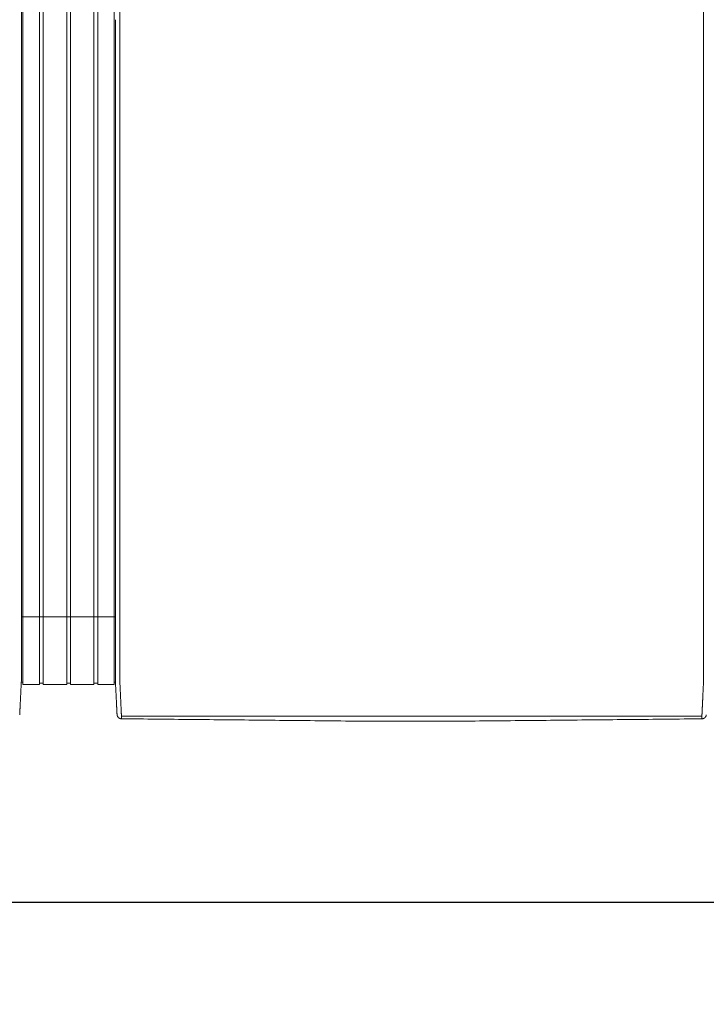
# Model space of a CAD drawing. Units: inches. Extents: x 3 to 482, y 121 to 358.
# Drawn here: x 163 to 201, y 265 to 319 of the extents above; entities that cross this region are included whole.
import ezdxf

# ---------------------------------------------------------------- set-up
doc = ezdxf.new("R2010")
doc.units = ezdxf.units.IN
doc.header["$MEASUREMENT"] = 0
doc.header["$PDMODE"] = 2
doc.header["$PDSIZE"] = 0.03
doc.layers.add('Unnamed [1]', color=7, linetype='Continuous', lineweight=0)
doc.styles.add('CK_TEXT_STYLE_0003', font='times.ttf', dxfattribs={"width": 0.75, "height": 2.5})
doc.styles.add('CK_TEXT_STYLE_0004', font='txt', dxfattribs={"width": 0.75, "height": 2.5})
doc.dimstyles.new('KEYCREATOR_DIMSTYLE', dxfattribs={"dimtxt": 2.5, "dimasz": 2.5, "dimexe": 0.625, "dimexo": 0.625, "dimtad": 0, "dimtih": 1, "dimtoh": 1, "dimdec": 6, "dimzin": 4, "dimdsep": 46, "dimlunit": 3, "dimtxsty": 'CK_TEXT_STYLE_0003', "dimsah": 1, "dimcen": 0, "dimadec": 0, "dimazin": 0, "dimtfac": 1, "dimtdec": 6, "dimtofl": 0, "dimtmove": 0, "dimatfit": 3, "dimfxl": 1, "dimtolj": 1, "dimtzin": 0, "dimarcsym": 0})

# ---------------------------------------------------------------- blocks, each defined once
blk = doc.blocks.new('*D8')
at = {"layer": 'Defpoints', "color": 0}
for p in [(123.516, 282.022), (359.516, 282.022), (359.516, 270.548)]:
    blk.add_point(p, dxfattribs=at)
at = {"layer": 'Unnamed [1]', "color": 18, "lineweight": -2, "true_color": 0x000000}
for p, q in [((123.516, 281.397), (123.516, 269.923)), ((359.516, 281.397), (359.516, 269.923)), ((126.016, 270.548), (237.513, 270.548)), ((357.016, 270.548), (245.659, 270.548))]:
    blk.add_line(p, q, dxfattribs=at)
at = {"layer": 'Unnamed [1]', "color": 18, "true_color": 0x000000}
for points in [[(126.016, 270.965), (126.016, 270.132), (123.516, 270.548)], [(357.016, 270.132), (357.016, 270.965), (359.516, 270.548)]]:
    blk.add_solid(points, dxfattribs=at)
at = {"layer": 'Unnamed [1]', "color": 18, "lineweight": 0, "true_color": 0x000000, "insert": (241.586, 270.548), "char_height": 2.5, "attachment_point": 5, "line_spacing_factor": 0.96, "style": 'CK_TEXT_STYLE_0004'}
blk.add_mtext('\\A1;19\'- 8"\\P{OAD}', dxfattribs=at)

msp = doc.modelspace()

# ---------------------------------------------------------------- linework, layer by layer
at = {"layer": 'Unnamed [1]', "color": 18, "linetype": 'Continuous', "lineweight": 0, "true_color": 0x000000}
for p, q in [((162.9863669, 352.4358164), (162.9863669, 284.4146043)), ((163.9063669, 352.4358164), (163.9063669, 284.4146043)), ((164.1163669, 352.4358164), (164.1163669, 284.4146043)), ((165.4163669, 352.4358164), (165.4163669, 284.4146043)), ((165.6213669, 352.4358164), (165.6213669, 284.4146043)), ((166.9213669, 352.4358164), (166.9213669, 284.4146043)), ((167.1313669, 352.4358164), (167.1313669, 284.4146043)), ((168.0513669, 352.4358164), (168.0513669, 284.4146043)), ((162.90818, 286.3418164), (168.1095403, 286.3418164)), ((162.9863669, 284.4146122), (162.9863669, 282.6101364)), ((163.9063669, 284.4146122), (163.9063669, 282.6101364)), ((164.1163669, 284.4146122), (164.1163669, 282.6101364)), ((165.4163669, 284.4146122), (165.4163669, 282.6101364)), ((165.6213669, 284.4146122), (165.6213669, 282.6101364)), ((166.9213669, 284.4146122), (166.9213669, 282.6101364)), ((167.1313669, 284.4146122), (167.1313669, 282.6101364)), ((168.0513669, 284.4146122), (168.0513669, 282.6101364)), ((168.1093835, 284.3394752), (168.1093817, 284.3168726)), ((168.1093835, 284.3394752), (168.1093817, 284.3168726)), ((162.8988435, 282.7300278), (162.9863603, 282.7300278)), ((162.9863603, 282.6101364), (163.9063737, 282.6101364)), ((163.9063737, 282.6700839), (164.1163652, 282.6700839)), ((164.1163652, 282.6101364), (165.4163682, 282.6101364)), ((165.4163682, 282.6750793), (165.62137, 282.6750793)), ((165.62137, 282.6101364), (166.9213731, 282.6101364)), ((166.9213731, 282.6700839), (167.1313645, 282.6700839)), ((167.1313645, 282.6101364), (168.0513627, 282.6101364)), ((168.0513627, 282.7300279), (168.1216371, 282.7300279)), ((168.0513627, 282.7300279), (168.1216371, 282.7300279))]:
    msp.add_line(p, q, dxfattribs=at)
at = {"layer": 'Unnamed [1]', "color": 18, "linetype": 'Continuous', "lineweight": 0}
for points in [[(162.9107692, 319.3893782), (162.9108836, 320.8510448)], [(168.3621304, 319.3968404), (168.3622449, 320.858507)], [(162.9107698, 319.3979205), (162.9106553, 317.9362544), (162.9105408, 316.4745883), (162.9104263, 315.0129222), (162.9103118, 313.5512561), (162.9101973, 312.08959), (162.9100827, 310.6279239), (162.9099682, 309.1662578), (162.9098537, 307.7045917), (162.9097392, 306.2429256), (162.9096247, 304.7812594), (162.9095102, 303.3195933), (162.9093956, 301.8579272), (162.9092811, 300.3962611), (162.9091666, 298.934595), (162.9090521, 297.4729289), (162.9089376, 296.0112628), (162.908823, 294.5495967), (162.9087085, 293.0879306), (162.908594, 291.6262645), (162.9084795, 290.1645984), (162.908365, 288.7029323), (162.9082505, 287.2412662), (162.9081359, 285.7796001), (162.9080214, 284.317934)], [(168.1121301, 319.39686), (168.1120157, 317.9361356), (168.1119012, 316.4754112), (168.1117868, 315.0146869), (168.1116723, 313.5539625), (168.1115579, 312.0932381), (168.1114435, 310.6325138), (168.111329, 309.1717894), (168.1112146, 307.711065), (168.1111001, 306.2503407), (168.1109857, 304.7896163), (168.1108712, 303.3288919), (168.1107568, 301.8681676), (168.1106423, 300.4074432), (168.1105279, 298.9467188), (168.1104135, 297.4859945), (168.110299, 296.0252701), (168.1101846, 294.5645457), (168.1100701, 293.1038214), (168.1099557, 291.643097), (168.1098412, 290.1823726), (168.1097268, 288.7216483), (168.1096123, 287.2609239), (168.1094979, 285.8001995), (168.1093835, 284.3394752)], [(162.9079329, 283.1913062), (162.9079365, 283.2365773), (162.9079401, 283.2820272), (162.9079437, 283.3276494), (162.9079473, 283.373437), (162.9079509, 283.4193836), (162.9079545, 283.4654823), (162.9079582, 283.5117264), (162.9079618, 283.5581094), (162.9079655, 283.6046246), (162.9079691, 283.6512652), (162.9079728, 283.6980245), (162.9079765, 283.744896), (162.9079802, 283.7918728), (162.9079839, 283.8389485), (162.9079876, 283.8861161), (162.9079913, 283.9333692), (162.907995, 283.980701), (162.9079987, 284.0281048), (162.9080024, 284.0755739), (162.9080062, 284.1231017), (162.9080099, 284.1706815), (162.9080136, 284.2183066), (162.9080174, 284.2659704), (162.9080211, 284.3136661)], [(168.1092935, 283.1945473), (168.1092971, 283.2398169), (168.1093007, 283.2852655), (168.1093043, 283.3308862), (168.1093079, 283.3766724), (168.1093115, 283.4226175), (168.1093151, 283.4687148), (168.1093188, 283.5149576), (168.1093224, 283.5613392), (168.1093261, 283.6078529), (168.1093297, 283.6544921), (168.1093334, 283.70125), (168.1093371, 283.74812), (168.1093408, 283.7950955), (168.1093445, 283.8421697), (168.1093482, 283.8893359), (168.1093519, 283.9365876), (168.1093556, 283.9839179), (168.1093593, 284.0313202), (168.109363, 284.0787879), (168.1093668, 284.1263142), (168.1093705, 284.1738925), (168.1093742, 284.2215162), (168.109378, 284.2691784), (168.1093817, 284.3168726)], [(168.3595624, 282.7220956), (168.3591501, 282.7479893), (168.3590166, 282.7738424), (168.3590592, 282.7998267), (168.3591753, 282.8261141), (168.3592623, 282.8528763), (168.3592691, 282.8801054), (168.3592713, 282.9074441), (168.3592734, 282.9348715), (168.3592756, 282.962385), (168.3592778, 282.9899818), (168.35928, 283.0176594), (168.3592821, 283.0454149), (168.3592843, 283.0732458), (168.3592865, 283.1011493), (168.3592887, 283.129123), (168.3592909, 283.1571649), (168.3592932, 283.1852733), (168.3592954, 283.2134466), (168.3592976, 283.2416831), (168.3592998, 283.2699811), (168.3593021, 283.2983389), (168.3593043, 283.3267547), (168.3593065, 283.355227), (168.3593088, 283.383754), (168.359311, 283.412334), (168.3593133, 283.4409653), (168.3593155, 283.4696463), (168.3593178, 283.4983752), (168.3593201, 283.5271504), (168.3593223, 283.5559705), (168.3593246, 283.5848344), (168.3593269, 283.6137406), (168.3593291, 283.6426878), (168.3593314, 283.6716749), (168.3593337, 283.7007004), (168.359336, 283.7297632), (168.3593383, 283.7588618), (168.3593406, 283.7879951), (168.3593428, 283.8171617), (168.3593451, 283.8463603), (168.3593474, 283.8755897), (168.3593497, 283.9048485), (168.359352, 283.9341355), (168.3593543, 283.9634493), (168.3593566, 283.9927888), (168.3593589, 284.0221525), (168.3593612, 284.0515391), (168.3593635, 284.0809475), (168.3593658, 284.1103763), (168.3593682, 284.1398242), (168.3593705, 284.1692899), (168.3593728, 284.1987721), (168.3593751, 284.2282696), (168.3593774, 284.257781), (168.3593797, 284.2873051), (168.359382, 284.3168405)], [(200.65912, 282.7195659), (200.6594421, 282.7455544), (200.6595276, 282.7715685), (200.6594672, 282.7977329), (200.6593515, 282.8241717), (200.6592713, 282.8510093), (200.6592691, 282.8782315), (200.6592712, 282.905559), (200.6592734, 282.9329753), (200.6592755, 282.9604774), (200.6592777, 282.9880629), (200.6592799, 283.0157289), (200.6592821, 283.0434728), (200.6592843, 283.0712919), (200.6592865, 283.0991835), (200.6592887, 283.1271451), (200.6592909, 283.1551748), (200.6592931, 283.183271), (200.6592953, 283.211432), (200.6592975, 283.239656), (200.6592998, 283.2679414), (200.659302, 283.2962865), (200.6593042, 283.3246896), (200.6593065, 283.353149), (200.6593087, 283.3816631), (200.659311, 283.4102301), (200.6593132, 283.4388484), (200.6593155, 283.4675162), (200.6593177, 283.4962319), (200.65932, 283.5249938), (200.6593223, 283.5538007), (200.6593245, 283.5826511), (200.6593268, 283.6115439), (200.6593291, 283.6404777), (200.6593313, 283.6694513), (200.6593336, 283.6984633), (200.6593359, 283.7275124), (200.6593382, 283.7565974), (200.6593405, 283.785717), (200.6593428, 283.8148699), (200.6593451, 283.8440547), (200.6593473, 283.8732703), (200.6593496, 283.9025153), (200.6593519, 283.9317884), (200.6593542, 283.9610883), (200.6593565, 283.9904138), (200.6593588, 284.0197635), (200.6593611, 284.0491362), (200.6593634, 284.0785306), (200.6593658, 284.1079453), (200.6593681, 284.1373791), (200.6593704, 284.1668307), (200.6593727, 284.1962989), (200.659375, 284.2257822), (200.6593773, 284.2552795), (200.6593796, 284.2847894), (200.6593819, 284.3143106)], [(162.8141911, 280.9284025), (162.8148639, 280.9414818), (162.8155646, 280.9551718), (162.816293, 280.9694688), (162.8170492, 280.9843691), (162.817833, 280.999869), (162.8186443, 281.0159646), (162.8194829, 281.0326523), (162.8203488, 281.0499283), (162.8212419, 281.0677889), (162.822162, 281.0862304), (162.8231091, 281.1052489), (162.8240831, 281.1248409), (162.8250838, 281.1450025), (162.8261111, 281.1657301), (162.827165, 281.1870198), (162.8282453, 281.208868), (162.829352, 281.2312708), (162.8304849, 281.2542247), (162.8316439, 281.2777258), (162.8328288, 281.3017704), (162.8340398, 281.3263548), (162.8352765, 281.3514752), (162.8365389, 281.3771279), (162.8378269, 281.4033092), (162.8391403, 281.4300153), (162.8404792, 281.4572426), (162.8418434, 281.4849871), (162.8432327, 281.5132453), (162.844647, 281.5420134), (162.8460864, 281.5712877), (162.8475506, 281.6010644), (162.8490395, 281.6313397), (162.8505531, 281.6621101), (162.8520912, 281.6933716), (162.8536538, 281.7251206), (162.8552407, 281.7573534), (162.8568518, 281.7900662), (162.8584871, 281.8232552), (162.8601463, 281.8569168), (162.8618295, 281.8910472), (162.8635365, 281.9256427), (162.8652671, 281.9606995), (162.8670214, 281.9962139), (162.8687991, 282.0321822), (162.8706003, 282.0686006), (162.8724178, 282.105451), (162.8742461, 282.1427133), (162.8760868, 282.1803812), (162.8779419, 282.2184481), (162.8798131, 282.2569076), (162.8817022, 282.2957533), (162.883611, 282.3349786), (162.8855414, 282.3745771), (162.8874951, 282.4145424), (162.889474, 282.454868), (162.8914798, 282.4955474), (162.8935144, 282.5365741), (162.8955796, 282.5779418), (162.8977071, 282.6196649), (162.9000071, 282.6618585), (162.9023279, 282.7045246), (162.9044799, 282.7476438), (162.9062734, 282.7911965), (162.9075189, 282.8351631), (162.9080267, 282.8795243), (162.907917, 282.9240933), (162.9078455, 282.9685027), (162.9078271, 283.0128312), (162.9078443, 283.0571772), (162.9078794, 283.1016394), (162.9079148, 283.1463162), (162.9079329, 283.1913062)], [(168.2026689, 280.9315962), (168.2020435, 280.9438872), (168.201411, 280.9563365), (168.2007674, 280.969028), (168.2001091, 280.9820457), (168.1994322, 280.9954737), (168.198733, 281.0093957), (168.1980076, 281.0238958), (168.1972535, 281.039029), (168.1964766, 281.0546732), (168.1956781, 281.0708004), (168.194858, 281.0874081), (168.1940162, 281.1044935), (168.1931528, 281.1220542), (168.1922678, 281.1400876), (168.1913613, 281.1585909), (168.1904331, 281.1775617), (168.1894833, 281.1969973), (168.188512, 281.2168951), (168.1875191, 281.2372526), (168.1865047, 281.2580671), (168.1854687, 281.2793358), (168.1844112, 281.3010554), (168.1833322, 281.3232225), (168.1822316, 281.3458335), (168.1811094, 281.368885), (168.1799657, 281.3923734), (168.1788005, 281.4162952), (168.1776138, 281.4406471), (168.1764055, 281.4654253), (168.1751757, 281.4906266), (168.1739243, 281.5162473), (168.1726514, 281.542284), (168.171357, 281.5687331), (168.1700411, 281.5955913), (168.1687036, 281.6228549), (168.1673446, 281.6505206), (168.165964, 281.6785848), (168.164562, 281.7070439), (168.1631384, 281.7358946), (168.1616933, 281.7651333), (168.1602267, 281.7947562), (168.1587393, 281.8247581), (168.1572317, 281.8551333), (168.1557045, 281.8858763), (168.1541584, 281.9169815), (168.1525939, 281.9484433), (168.1510119, 281.9802562), (168.1494129, 282.0124145), (168.1477975, 282.0449127), (168.1461664, 282.0777452), (168.1445203, 282.1109064), (168.1428599, 282.1443908), (168.1411857, 282.1781927), (168.1394983, 282.2123066), (168.1377986, 282.2467269), (168.136087, 282.281448), (168.1343644, 282.3164643), (168.1326312, 282.3517703), (168.1308881, 282.3873604), (168.1291359, 282.4232289), (168.1273177, 282.4593951), (168.1254024, 282.4958766), (168.1234292, 282.5326655), (168.1214371, 282.5697542), (168.1194654, 282.6071348), (168.117553, 282.6447995), (168.1157393, 282.6827406), (168.1140632, 282.7209503), (168.1125639, 282.7594208), (168.1112805, 282.7981442), (168.1102426, 282.8371099), (168.1094411, 282.8762948), (168.1088573, 282.915673), (168.1084726, 282.9552185), (168.1082684, 282.9949053), (168.1082259, 283.0347075), (168.1083265, 283.0745992), (168.1085515, 283.1145543), (168.1088824, 283.1545469), (168.1093003, 283.1945509)], [(168.4449041, 280.8766742), (168.4440512, 280.8962309), (168.4431671, 280.9163493), (168.4422521, 280.9370258), (168.4413067, 280.958257), (168.440331, 280.9800396), (168.4393254, 281.0023701), (168.4382903, 281.025245), (168.437226, 281.048661), (168.4361328, 281.0726146), (168.435011, 281.0971023), (168.433861, 281.1221208), (168.4326831, 281.1476666), (168.4314777, 281.1737363), (168.430245, 281.2003265), (168.4289853, 281.2274337), (168.4276991, 281.2550544), (168.4263866, 281.2831854), (168.4250481, 281.311823), (168.4236841, 281.340964), (168.4222947, 281.3706049), (168.4208805, 281.4007422), (168.4194415, 281.4313725), (168.4179783, 281.4624924), (168.4164911, 281.4940984), (168.4149803, 281.5261872), (168.4134462, 281.5587553), (168.411889, 281.5917992), (168.4103092, 281.6253156), (168.4087064, 281.6592845), (168.407081, 281.6936848), (168.4054348, 281.7285116), (168.4037698, 281.7637598), (168.4020877, 281.7994244), (168.4003902, 281.8355003), (168.3986792, 281.8719826), (168.3969564, 281.9088662), (168.3952238, 281.9461461), (168.393483, 281.9838171), (168.3917359, 282.0218744), (168.3899842, 282.0603129), (168.3882298, 282.0991276), (168.3864745, 282.1383133), (168.3847173, 282.1778647), (168.3829468, 282.2177745), (168.3811486, 282.2580349), (168.3793084, 282.2986383), (168.3774121, 282.3395768), (168.3754453, 282.3808428), (168.3733938, 282.4224286), (168.3712569, 282.4643271), (168.3690885, 282.5065342), (168.3669558, 282.5490464), (168.3649263, 282.5918603), (168.3630674, 282.6349725), (168.3614465, 282.6783794), (168.3601308, 282.7220776)], [(200.6584024, 282.7195479), (200.6570754, 282.675851), (200.6554322, 282.6324448), (200.6535446, 282.5893329), (200.6514842, 282.5465187), (200.6493226, 282.504006), (200.6471315, 282.4617981), (200.6449826, 282.4198987), (200.6429326, 282.3783121), (200.6409789, 282.3370453), (200.6391044, 282.2961062), (200.6372915, 282.2555026), (200.6355228, 282.2152422), (200.6337811, 282.175333), (200.632049, 282.1357826), (200.6303123, 282.0965985), (200.6285704, 282.057786), (200.6268259, 282.0193502), (200.6250812, 281.9812958), (200.6233391, 281.9436279), (200.621602, 281.9063514), (200.6198726, 281.8694712), (200.6181535, 281.8329923), (200.6164472, 281.7969196), (200.6147563, 281.761258), (200.6130833, 281.7260125), (200.611431, 281.6911879), (200.6098018, 281.6567894), (200.6081984, 281.6228216), (200.6066192, 281.5893061), (200.6050614, 281.5562629), (200.6035253, 281.5236956), (200.6020114, 281.4916076), (200.60052, 281.4600023), (200.5990516, 281.4288831), (200.5976064, 281.3982535), (200.5961851, 281.3681169), (200.5947878, 281.3384767), (200.5934151, 281.3093363), (200.5920673, 281.2806992), (200.5907448, 281.2525689), (200.5894481, 281.2249486), (200.5881774, 281.197842), (200.5869333, 281.1712523), (200.585716, 281.145183), (200.5845261, 281.1196376), (200.5833638, 281.0946194), (200.5822297, 281.070132), (200.581124, 281.0461786), (200.5800473, 281.0227629), (200.5789998, 280.9998881), (200.5779819, 280.9775577), (200.5769942, 280.9557752), (200.5760369, 280.9345439), (200.5751105, 280.9138673), (200.5742154, 280.8937489), (200.5733519, 280.874192)], [(168.2026745, 280.9315943), (168.2020411, 280.9439241), (168.2013839, 280.9567983), (168.2007032, 280.9702136), (168.1999987, 280.9841669), (168.1992707, 280.9986552), (168.1985191, 281.0136751), (168.1977439, 281.0292237), (168.1969452, 281.0452977), (168.196123, 281.061894), (168.1952773, 281.0790095), (168.194408, 281.0966409), (168.1935154, 281.1147852), (168.1925993, 281.1334392), (168.1916598, 281.1525998), (168.1906969, 281.1722638), (168.1897106, 281.1924281), (168.188701, 281.2130895), (168.187668, 281.2342448), (168.1866118, 281.255891), (168.1855323, 281.2780248), (168.1844295, 281.3006432), (168.1833035, 281.323743), (168.1821543, 281.347321), (168.1809818, 281.3713741)], [(168.2028259, 280.9289514), (168.202819, 280.9290614), (168.2028122, 280.9291715), (168.2028054, 280.9292815), (168.2027986, 280.9293916), (168.2027919, 280.9295016), (168.2027853, 280.9296117), (168.2027787, 280.9297218), (168.2027721, 280.9298319), (168.2027656, 280.929942), (168.2027592, 280.9300521), (168.2027528, 280.9301622), (168.2027465, 280.9302723), (168.2027402, 280.9303824), (168.202734, 280.9304925), (168.2027278, 280.9306027), (168.2027217, 280.9307128), (168.2027156, 280.930823), (168.2027096, 280.9309332), (168.2027036, 280.9310433), (168.2026977, 280.9311535), (168.2026918, 280.9312637), (168.202686, 280.9313739), (168.2026802, 280.9314841), (168.2026745, 280.9315943)], [(168.4523241, 280.703548), (168.4427905, 280.7036887), (168.4333027, 280.7041774), (168.4238699, 280.7050105), (168.4145016, 280.7061844), (168.4052071, 280.7076956), (168.3959958, 280.7095404), (168.386877, 280.7117153), (168.3778601, 280.7142168), (168.3689545, 280.7170411), (168.3601695, 280.7201849), (168.3515146, 280.7236444), (168.342999, 280.7274162), (168.3346322, 280.7314966), (168.3264235, 280.7358821), (168.3183824, 280.740569), (168.3105181, 280.7455539), (168.30284, 280.7508331), (168.2953575, 280.7564031), (168.28808, 280.7622603), (168.2810168, 280.7684011), (168.2742024, 280.774798), (168.2676679, 280.7814202), (168.2614175, 280.7882587), (168.2554556, 280.7953045), (168.2497865, 280.8025487), (168.2444146, 280.8099825), (168.2393441, 280.8175968), (168.2345794, 280.8253827), (168.2301248, 280.8333313), (168.2259846, 280.8414337), (168.2221631, 280.849681), (168.2186647, 280.8580642), (168.2154937, 280.8665743), (168.2126543, 280.8752026), (168.210151, 280.8839399), (168.207988, 280.8927775), (168.2061697, 280.9017064), (168.2047004, 280.9107176), (168.2035843, 280.9198023), (168.2028259, 280.9289514)], [(168.2049463, 280.9087004), (168.2048711, 280.909231), (168.2047893, 280.9098382), (168.2047018, 280.9105151), (168.2046093, 280.9112551), (168.2045125, 280.9120513), (168.2044121, 280.9128969), (168.2043089, 280.9137852), (168.2042036, 280.9147094), (168.204097, 280.9156627), (168.2039897, 280.9166384), (168.2038825, 280.9176296), (168.2037761, 280.9186296), (168.2036713, 280.9196317), (168.2035689, 280.920629), (168.2034694, 280.9216147), (168.2033737, 280.9225822), (168.2032826, 280.9235245), (168.2031966, 280.924435), (168.2031167, 280.9253068), (168.2030434, 280.9261332), (168.2029776, 280.9269075), (168.20292, 280.9276227), (168.2028712, 280.9282722), (168.2028321, 280.9288492)], [(168.452315, 280.7037521), (168.4520333, 280.7096137), (168.4517466, 280.7155955), (168.4514548, 280.7216972), (168.4511581, 280.7279188), (168.4508563, 280.7342602), (168.4505496, 280.7407211), (168.4502378, 280.7473015), (168.4499211, 280.7540011), (168.4495993, 280.7608199), (168.4492726, 280.7677577), (168.4489409, 280.7748143), (168.4486042, 280.7819897), (168.4482625, 280.7892837), (168.4479159, 280.796696), (168.4475643, 280.8042267), (168.4472077, 280.8118755), (168.4468461, 280.8196423), (168.4464796, 280.8275269), (168.4461081, 280.8355292), (168.4457317, 280.8436491), (168.4453503, 280.8518865), (168.4449639, 280.8602411), (168.4445726, 280.8687128), (168.4441764, 280.8773015)], [(168.4441764, 280.8773015), (168.4442076, 280.8772749), (168.4442388, 280.8772483), (168.4442701, 280.8772217), (168.4443013, 280.8771951), (168.4443326, 280.8771685), (168.4443638, 280.8771419), (168.4443951, 280.8771153), (168.4444264, 280.8770887), (168.4444577, 280.8770621), (168.444489, 280.8770355), (168.4445203, 280.8770089), (168.4445516, 280.8769823), (168.444583, 280.8769557), (168.4446143, 280.8769291), (168.4446457, 280.8769026), (168.444677, 280.876876), (168.4447084, 280.8768494), (168.4447398, 280.8768229), (168.4447712, 280.8767963), (168.4448026, 280.8767697), (168.444834, 280.8767432), (168.4448654, 280.8767166), (168.4448969, 280.8766901), (168.4449283, 280.8766635)], [(168.4523241, 280.703548), (168.4520417, 280.7094233), (168.4517546, 280.7154173), (168.4514627, 280.7215298), (168.451166, 280.7277604), (168.4508645, 280.7341088), (168.4505582, 280.7405746), (168.4502471, 280.7471577), (168.4499312, 280.7538577), (168.4496106, 280.7606743), (168.4492852, 280.7676071), (168.4489549, 280.774656), (168.4486199, 280.7818205), (168.4482802, 280.7891004), (168.4479356, 280.7964954), (168.4475863, 280.8040052), (168.4472322, 280.8116294), (168.4468733, 280.8193678), (168.4465096, 280.8272201), (168.4461412, 280.8351859), (168.445768, 280.843265), (168.4453901, 280.8514571), (168.4450073, 280.8597618), (168.4446198, 280.8681788), (168.4442276, 280.8767079)], [(168.4449283, 280.8766635), (168.4465307, 280.8753228), (168.4481577, 280.8739886), (168.4498136, 280.8726628), (168.4515029, 280.8713467), (168.45323, 280.870042), (168.4549993, 280.8687503), (168.4568153, 280.8674732), (168.4586823, 280.8662121), (168.4606049, 280.8649688), (168.4625874, 280.8637447), (168.4646342, 280.8625415), (168.4667498, 280.8613608), (168.4689386, 280.860204), (168.471205, 280.8590729), (168.4735534, 280.8579689), (168.4759883, 280.8568937), (168.478513, 280.8558492), (168.4811262, 280.8548396), (168.4838257, 280.8538692), (168.4866092, 280.8529425), (168.4894743, 280.8520639), (168.4924188, 280.851238), (168.4954404, 280.8504691), (168.4985366, 280.8497618), (168.5017053, 280.8491204), (168.5049442, 280.8485495), (168.5082508, 280.8480535), (168.5116229, 280.8476368), (168.5150583, 280.847304), (168.5185546, 280.8470594), (168.5221094, 280.8469076), (168.5257205, 280.8468529)], [(182.0391499, 280.5687233), (181.8017872, 280.5711257), (181.5617835, 280.573504), (181.3206276, 280.5758865), (181.0792161, 280.5782881), (180.8376239, 280.5807041), (180.5958653, 280.5831282), (180.3539544, 280.5855546), (180.1119051, 280.5879781), (179.8697287, 280.5903982), (179.6274363, 280.5928154), (179.385039, 280.5952304), (179.1425475, 280.5976437), (178.899973, 280.6000558), (178.6573263, 280.6024673), (178.4146186, 280.6048787), (178.1718606, 280.6072907), (177.9290635, 280.6097037), (177.6862381, 280.6121184), (177.4433955, 280.6145352), (177.2005467, 280.6169548), (176.9577025, 280.6193777), (176.7148572, 280.6218015), (176.4719977, 280.6242234), (176.2291246, 280.6266437), (175.9862382, 280.6290623), (175.7433389, 280.6314794), (175.5004271, 280.6338951), (175.2575032, 280.6363094), (175.0145676, 280.6387225), (174.7716208, 280.6411345), (174.528663, 280.6435454), (174.2856948, 280.6459553), (174.0427164, 280.6483644), (173.7997284, 280.6507727), (173.5567311, 280.6531803), (173.3137249, 280.6555874), (173.0707103, 280.6579939), (172.8276875, 280.6604001), (172.5846571, 280.662806), (172.3416194, 280.6652116), (172.0985748, 280.6676172), (171.8555237, 280.6700227), (171.6124665, 280.6724284), (171.3694037, 280.6748342), (171.1263355, 280.6772402), (170.8832625, 280.6796467), (170.6401851, 280.6820536), (170.3971035, 280.684461), (170.1540183, 280.6868691), (169.9109297, 280.6892779), (169.6678383, 280.6916876), (169.4247445, 280.6940982), (169.1816485, 280.6965098), (168.9385509, 280.6989225), (168.695452, 280.7013365), (168.4523522, 280.7037518)], [(200.5658311, 280.7012366), (200.3196817, 280.6988289), (200.0735357, 280.6964213), (199.8273932, 280.6940137), (199.5812544, 280.6916062), (199.3351197, 280.6891987), (199.088989, 280.6867913), (198.8428628, 280.684384), (198.5967411, 280.6819767), (198.3506242, 280.6795695), (198.1045122, 280.6771624), (197.8584054, 280.6747553), (197.6123041, 280.6723483), (197.3662083, 280.6699414), (197.1201183, 280.6675346), (196.8740343, 280.6651278), (196.6279565, 280.6627211), (196.3818851, 280.6603145), (196.1358203, 280.6579079), (195.8897623, 280.6555015), (195.6437114, 280.6530951), (195.3976676, 280.6506888), (195.1516313, 280.6482825), (194.9056027, 280.6458764), (194.6595818, 280.6434704), (194.413569, 280.6410644), (194.1675644, 280.6386585), (193.9215683, 280.6362527), (193.6755809, 280.633847), (193.4296022, 280.6314414), (193.1836327, 280.6290359), (192.9376724, 280.6266305), (192.6917216, 280.6242252), (192.4457804, 280.62182), (192.1998492, 280.6194149), (191.953928, 280.6170098), (191.7080182, 280.6146049), (191.4621259, 280.6122002), (191.2162583, 280.6097957), (190.9704224, 280.6073914), (190.7246256, 280.6049875), (190.4788749, 280.6025841), (190.2331775, 280.6001811), (189.9875406, 280.5977787), (189.7419715, 280.5953768), (189.4964771, 280.5929757), (189.2510649, 280.5905752), (189.0057418, 280.5881756), (188.7605151, 280.5857768), (188.515392, 280.5833789), (188.2704026, 280.5809822), (188.0256692, 280.5785874), (187.781337, 280.5761953), (187.537544, 280.573807), (187.2942633, 280.5714223), (187.0518619, 280.5690456), (186.8155641, 280.5667278)], [(200.4924909, 280.8443493), (200.4961077, 280.8444033), (200.4996682, 280.8445543), (200.5031702, 280.844798), (200.5066113, 280.8451299), (200.509989, 280.8455456), (200.5133011, 280.8460406), (200.5165452, 280.8466105), (200.519719, 280.8472509), (200.52282, 280.8479574), (200.525846, 280.8487255), (200.5287945, 280.8495509), (200.5316633, 280.850429), (200.5344499, 280.8513555), (200.537152, 280.8523259), (200.5397673, 280.8533358), (200.5422934, 280.8543808), (200.544729, 280.855457), (200.5470776, 280.8565621), (200.5493436, 280.8576947), (200.5515315, 280.8588531), (200.5536459, 280.8600358), (200.5556911, 280.861241), (200.5576717, 280.8624672), (200.5595923, 280.8637127), (200.5614572, 280.8649761), (200.5632709, 280.8662556), (200.5650381, 280.8675496), (200.5667631, 280.8688565), (200.5684504, 280.8701748), (200.5701046, 280.8715027), (200.5717301, 280.8728388), (200.5733315, 280.8741813)], [(200.5658646, 280.7009937), (200.5747704, 280.7011131), (200.5836368, 280.7015363), (200.5924564, 280.7022603), (200.6012213, 280.7032823), (200.6099242, 280.7045993), (200.6185571, 280.7062085), (200.6271127, 280.7081069), (200.6355831, 280.7102915), (200.6439609, 280.7127596), (200.6522382, 280.7155081), (200.6604076, 280.7185342), (200.6684614, 280.7218349), (200.6763918, 280.7254074), (200.6841914, 280.7292487), (200.6918525, 280.7333559), (200.6993674, 280.7377261), (200.7067285, 280.7423564), (200.7139282, 280.7472438), (200.7209588, 280.7523856), (200.7278127, 280.7577786), (200.7344638, 280.7634074), (200.7408882, 280.7692527), (200.7470812, 280.7753066), (200.7530386, 280.781561), (200.7587556, 280.7880079), (200.7642279, 280.7946393), (200.7694509, 280.8014472), (200.7744202, 280.8084235), (200.7791312, 280.8155602), (200.7835795, 280.8228493), (200.7877606, 280.8302828), (200.7916699, 280.8378526), (200.795303, 280.8455507), (200.7986553, 280.8533691), (200.8017224, 280.8612997), (200.8044998, 280.8693346), (200.806983, 280.8774657), (200.8091675, 280.885685), (200.8110487, 280.8939844), (200.8126223, 280.902356)], [(200.5658646, 280.7009937), (200.5661473, 280.706871), (200.5664351, 280.712867), (200.5667279, 280.7189815), (200.5670258, 280.7252142), (200.5673287, 280.7315647), (200.5676365, 280.7380329), (200.5679495, 280.7446183), (200.5682674, 280.7513206), (200.5685903, 280.7581396), (200.5689182, 280.765075), (200.569251, 280.7721264), (200.5695889, 280.7792936), (200.5699317, 280.7865762), (200.5702795, 280.793974), (200.5706322, 280.8014867), (200.5709898, 280.8091139), (200.5713524, 280.8168553), (200.57172, 280.8247107), (200.5720924, 280.8326797), (200.5724698, 280.8407621), (200.572852, 280.8489574), (200.5732392, 280.8572656), (200.5736313, 280.8656861), (200.5740282, 280.8742188)], [(200.5740881, 280.8748244), (200.5736868, 280.8662336), (200.5732905, 280.8577598), (200.5728993, 280.8494032), (200.5725132, 280.841164), (200.5721322, 280.8330422), (200.5717563, 280.825038), (200.5713855, 280.8171515), (200.5710199, 280.809383), (200.5706594, 280.8017324), (200.570304, 280.7942001), (200.5699539, 280.7867861), (200.5696089, 280.7794905), (200.5692691, 280.7723136), (200.5689345, 280.7652554), (200.568605, 280.7583162), (200.5682809, 280.7514959), (200.5679619, 280.7447949), (200.5676482, 280.7382132), (200.5673397, 280.731751), (200.5670365, 280.7254084), (200.5667385, 280.7191855), (200.5664458, 280.7130826), (200.5661584, 280.7070997), (200.5658763, 280.701237)], [(200.5733315, 280.8741813), (200.5733632, 280.874208), (200.5733948, 280.8742348), (200.5734264, 280.8742616), (200.573458, 280.8742883), (200.5734896, 280.8743151), (200.5735212, 280.8743419), (200.5735528, 280.8743687), (200.5735844, 280.8743954), (200.5736159, 280.8744222), (200.5736475, 280.874449), (200.573679, 280.8744758), (200.5737105, 280.8745026), (200.5737421, 280.8745294), (200.5737736, 280.8745562), (200.5738051, 280.874583), (200.5738366, 280.8746098), (200.573868, 280.8746366), (200.5738995, 280.8746634), (200.573931, 280.8746903), (200.5739624, 280.8747171), (200.5739939, 280.8747439), (200.5740253, 280.8747707), (200.5740567, 280.8747975), (200.5740881, 280.8748244)], [(200.8107116, 280.8920159), (200.8107928, 280.8924125), (200.8108731, 280.8928075), (200.8109526, 280.8932011), (200.8110313, 280.8935935), (200.8111093, 280.8939849), (200.8111865, 280.8943755), (200.811263, 280.8947655), (200.8113389, 280.8951552), (200.8114142, 280.8955447), (200.8114889, 280.8959343), (200.8115631, 280.8963241), (200.8116368, 280.8967144), (200.8117101, 280.8971053), (200.811783, 280.8974971), (200.8118554, 280.89789), (200.8119276, 280.8982842), (200.8119994, 280.8986798), (200.812071, 280.8990772), (200.8121424, 280.8994764), (200.8122136, 280.8998778), (200.8122846, 280.9002814), (200.8123556, 280.9006876), (200.8124265, 280.9010965), (200.8124973, 280.9015084)], [(200.8126223, 280.902356), (200.8128051, 280.9034558), (200.8129827, 280.9045566), (200.8131551, 280.9056587), (200.8133222, 280.9067619), (200.8134841, 280.9078662), (200.8136407, 280.9089716), (200.8137921, 280.9100781), (200.8139382, 280.9111857), (200.8140789, 280.9122943), (200.8142144, 280.913404), (200.8143446, 280.9145147), (200.8144695, 280.9156264), (200.8145891, 280.9167391), (200.8147034, 280.9178528), (200.8148123, 280.9189674), (200.8149159, 280.920083), (200.8150141, 280.9211996), (200.815107, 280.922317), (200.8151946, 280.9234353), (200.8152767, 280.9245546), (200.8153535, 280.9256746), (200.8154249, 280.9267956), (200.815491, 280.9279173), (200.8155516, 280.9290399)], [(182.2021967, 280.5670931), (182.1955357, 280.5671595), (182.1888592, 280.567226), (182.1821679, 280.5672927), (182.1754622, 280.5673597), (182.1687427, 280.5674268), (182.1620099, 280.5674941), (182.1552644, 280.5675615), (182.1485066, 280.5676291), (182.1417371, 280.5676968), (182.1349564, 280.5677647), (182.1281651, 280.5678326), (182.1213636, 280.5679007), (182.1145526, 280.5679689), (182.1077325, 280.5680372), (182.1009039, 280.5681056), (182.0940673, 280.568174), (182.0872232, 280.5682426), (182.0803721, 280.5683111), (182.0735147, 280.5683798), (182.0666514, 280.5684484), (182.0597827, 280.5685171), (182.0529091, 280.5685858), (182.0460313, 280.5686546), (182.0391497, 280.5687233)], [(186.8155641, 280.5667278), (186.6233405, 280.566743), (186.4311169, 280.5667582), (186.2388932, 280.5667734), (186.0466696, 280.5667887), (185.8544459, 280.5668039), (185.6622223, 280.5668191), (185.4699986, 280.5668343), (185.277775, 280.5668495), (185.0855514, 280.5668648), (184.8933277, 280.56688), (184.7011041, 280.5668952), (184.5088804, 280.5669104), (184.3166568, 280.5669257), (184.1244331, 280.5669409), (183.9322095, 280.5669561), (183.7399859, 280.5669713), (183.5477622, 280.5669866), (183.3555386, 280.5670018), (183.1633149, 280.567017), (182.9710913, 280.5670322), (182.7788676, 280.5670474), (182.586644, 280.5670627), (182.3944204, 280.5670779), (182.2021967, 280.5670931)]]:
    msp.add_lwpolyline(points, dxfattribs=at)
for points in [[(200.6621304, 319.3943105, 0), (200.6622448, 320.8559772, 0)], [(162.9107695, 319.393655, 0), (162.9106551, 317.9329559, 0), (162.9105406, 316.4722568, 0), (162.9104262, 315.0115577, 0), (162.9103117, 313.5508585, 0), (162.9101973, 312.0901594, 0), (162.9100829, 310.6294603, 0), (162.9099684, 309.1687612, 0), (162.909854, 307.7080621, 0), (162.9097395, 306.2473629, 0), (162.9096251, 304.7866638, 0), (162.9095107, 303.3259647, 0), (162.9093962, 301.8652656, 0), (162.9092818, 300.4045665, 0), (162.9091673, 298.9438673, 0), (162.9090529, 297.4831682, 0), (162.9089384, 296.0224691, 0), (162.908824, 294.56177, 0), (162.9087096, 293.1010709, 0), (162.9085951, 291.6403717, 0), (162.9084807, 290.1796726, 0), (162.9083662, 288.7189735, 0), (162.9082518, 287.2582744, 0), (162.9081373, 285.7975752, 0), (162.9080229, 284.3368761, 0)], [(168.3621304, 319.3968404, 0), (168.3620159, 317.9351737, 0), (168.3619014, 316.4735071, 0), (168.3617869, 315.0118404, 0), (168.3616724, 313.5501737, 0), (168.3615579, 312.0885071, 0), (168.3614433, 310.6268404, 0), (168.3613288, 309.1651737, 0), (168.3612143, 307.7035071, 0), (168.3610998, 306.2418404, 0), (168.3609853, 304.7801738, 0), (168.3608708, 303.3185071, 0), (168.3607562, 301.8568404, 0), (168.3606417, 300.3951738, 0), (168.3605272, 298.9335071, 0), (168.3604127, 297.4718404, 0), (168.3602982, 296.0101738, 0), (168.3601836, 294.5485071, 0), (168.3600691, 293.0868405, 0), (168.3599546, 291.6251738, 0), (168.3598401, 290.1635071, 0), (168.3597256, 288.7018405, 0), (168.3596111, 287.2401738, 0), (168.3594965, 285.7785071, 0), (168.359382, 284.3168405, 0)], [(200.6621304, 319.3943105, 0), (200.6620158, 317.9326438, 0), (200.6619013, 316.4709772, 0), (200.6617868, 315.0093105, 0), (200.6616723, 313.5476438, 0), (200.6615578, 312.0859772, 0), (200.6614432, 310.6243105, 0), (200.6613287, 309.1626439, 0), (200.6612142, 307.7009772, 0), (200.6610997, 306.2393105, 0), (200.6609852, 304.7776439, 0), (200.6608707, 303.3159772, 0), (200.6607561, 301.8543105, 0), (200.6606416, 300.3926439, 0), (200.6605271, 298.9309772, 0), (200.6604126, 297.4693106, 0), (200.6602981, 296.0076439, 0), (200.6601835, 294.5459772, 0), (200.660069, 293.0843106, 0), (200.6599545, 291.6226439, 0), (200.65984, 290.1609773, 0), (200.6597255, 288.6993106, 0), (200.659611, 287.2376439, 0), (200.6594964, 285.7759773, 0), (200.6593819, 284.3143106, 0)], [(168.5257205, 280.8468529, 0), (169.8576693, 280.8467486, 0), (171.1896181, 280.8466443, 0), (172.5215668, 280.8465399, 0), (173.8535156, 280.8464356, 0), (175.1854644, 280.8463313, 0), (176.5174131, 280.846227, 0), (177.8493619, 280.8461227, 0), (179.1813107, 280.8460184, 0), (180.5132594, 280.845914, 0), (181.8452082, 280.8458097, 0), (183.177157, 280.8457054, 0), (184.5091057, 280.8456011, 0), (185.8410545, 280.8454968, 0), (187.1730033, 280.8453925, 0), (188.504952, 280.8452881, 0), (189.8369008, 280.8451838, 0), (191.1688496, 280.8450795, 0), (192.5007983, 280.8449752, 0), (193.8327471, 280.8448709, 0), (195.1646959, 280.8447666, 0), (196.4966446, 280.8446622, 0), (197.8285934, 280.8445579, 0), (199.1605422, 280.8444536, 0), (200.4924909, 280.8443493, 0)]]:
    msp.add_polyline3d(points, dxfattribs=at)

# ---------------------------------------------------------------- dimensions: what is measured, and where the dimension line sits
at = {"layer": 'Unnamed [1]', "color": 18, "lineweight": 0, "true_color": 0x000000}
dim = msp.add_linear_dim(base=(359.5162512, 270.5482788), p1=(123.5162512, 282.0218733), p2=(359.5162512, 282.0218733), text='19\'- 8"\\P{OAD}', dimstyle='KEYCREATOR_DIMSTYLE', override={"dimtxsty": 'CK_TEXT_STYLE_0004'}, dxfattribs=at)
dim.commit()
dim.dimension.update_dxf_attribs({"geometry": '*D8', "text_midpoint": (241.5861511, 270.5482788), "dimtype": 160})

doc.saveas('drawing.dxf')
